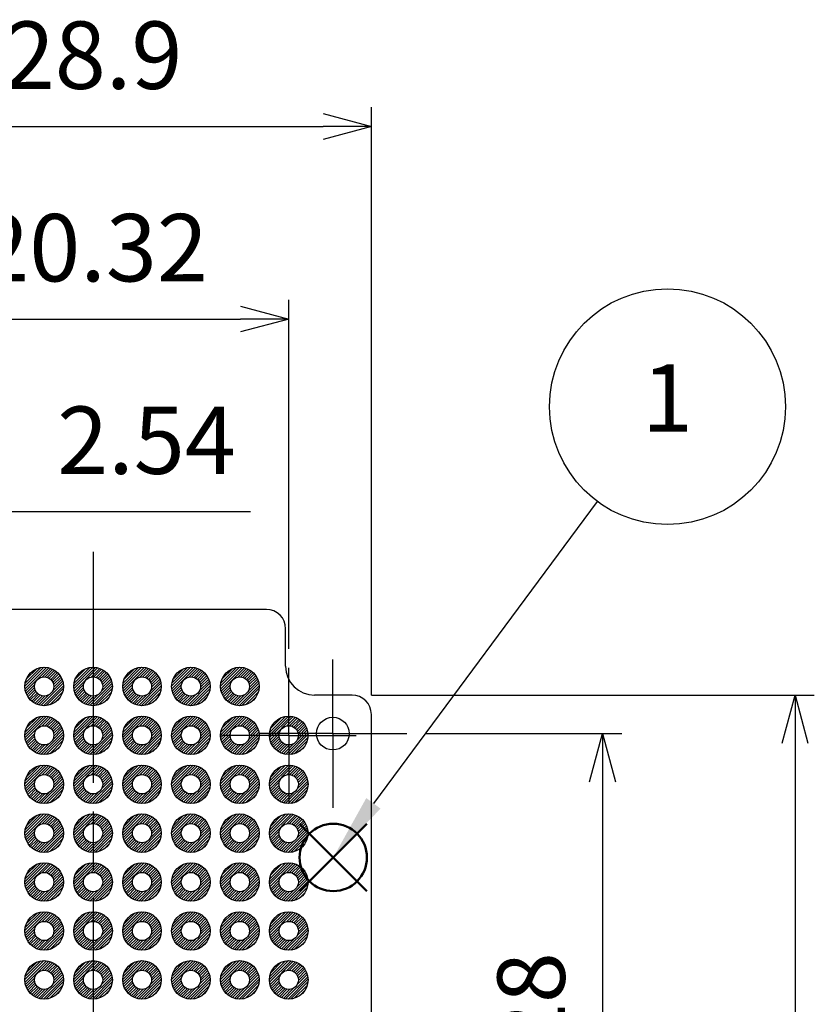
# Model space of a CAD drawing. Units: millimetres. Extents: x 0 to 403, y 0 to 280.
# Drawn here: x 142 to 183, y 155 to 206 of the extents above; entities that cross this region are included whole.
import ezdxf

# ---------------------------------------------------------------- set-up
doc = ezdxf.new("R2010")
doc.units = ezdxf.units.MM
doc.linetypes.add('AM_ISO08W050', pattern=[18, 12, -1.5, 3, -1.5])
doc.linetypes.add('AM_ISO08W050x2', pattern=[9, 6, -0.75, 1.5, -0.75])
doc.layers.add('AM_12', color=7, linetype='Continuous', lineweight=50, plot=False)
for name, color, linetype, lineweight in [('AM_5', 3, 'Continuous', 25), ('AM_7', 4, 'AM_ISO08W050', 25), ('AM_8', 1, 'Continuous', 25), ('はんだ', 8, 'Continuous', 25), ('基板', 3, 'Continuous', 25)]:
    doc.layers.add(name, color=color, linetype=linetype, lineweight=lineweight)
doc.styles.add('ACISOTS', font='isocp.shx', dxfattribs={"height": 1, "bigfont": 'extfont.shx'})
doc.styles.get("Standard").update_dxf_attribs({"font": 'ISOCP.SHX', "bigfont": 'EXTFONT.SHX'})
doc.dimstyles.new('AM_ISO$0', dxfattribs={"dimtxt": 3.5, "dimasz": 2.5, "dimexe": 1, "dimexo": 1, "dimgap": 1.5, "dimtad": 1, "dimdsep": 46, "dimtxsty": 'STANDARD', "dimblk": 'OPEN30', "dimcen": 0, "dimclrd": 3, "dimclre": 3, "dimclrt": 2, "dimadec": 0, "dimazin": 2, "dimtp": 0.1, "dimtm": 0.1, "dimtfac": 0.71, "dimtmove": 0, "dimatfit": 3, "dimldrblk": 'OPEN30', "dimfxl": 1, "dimlwd": -1, "dimlwe": -1, "dimarcsym": 0})

# ---------------------------------------------------------------- blocks, each defined once
blk = doc.blocks.new('*S53')
at = {"layer": 'AM_12', "color": 4}
for p, q in [((156.123, 161.157), (159.623, 164.657)), ((156.123, 164.657), (159.623, 161.157))]:
    blk.add_line(p, q, dxfattribs=at)
blk.add_circle((157.873, 162.907), 1.75, dxfattribs=at)
blk = doc.blocks.new('*S56')
at = {"layer": 'AM_5', "color": 3}
blk.add_line((171.583, 181.401), (159.957, 165.718), dxfattribs=at)
blk.add_circle((175.23, 186.322), 6.125, dxfattribs=at)
at = {"layer": 'AM_5', "color": 3, "linetype": 'Continuous'}
blk.add_trace([(159.587, 165.993), (160.327, 165.444), (157.873, 162.907)], dxfattribs=at)
at = {"layer": 'AM_5', "color": 7, "insert": (175.23, 186.322), "char_height": 3.5, "attachment_point": 5, "style": 'ACISOTS'}
blk.add_mtext('1', dxfattribs=at)
blk = doc.blocks.new('_Open30')
at = {"color": 0, "linetype": 'ByBlock', "lineweight": -2}
for p, q in [((-1, 0.268), (0, 0)), ((0, 0), (-1, -0.268)), ((0, 0), (-1, 0))]:
    blk.add_line(p, q, dxfattribs=at)
blk = doc.blocks.new('*D23')
at = {"layer": 'AM_5', "color": 3}
for p, q in [((162.7, 169.339), (172.85, 169.339)), ((171.85, 166.839), (171.85, 143.839)), ((163.85, 141.339), (172.85, 141.339))]:
    blk.add_line(p, q, dxfattribs=at)
at = {"layer": 'Defpoints', "color": 0}
for p in [(161.7, 169.339), (162.85, 141.339), (171.85, 141.339)]:
    blk.add_point(p, dxfattribs=at)
at = {"layer": 'AM_5', "color": 3, "xscale": 2.5, "yscale": 2.5, "zscale": 2.5}
for p, rotation in [((171.85, 169.339), 90), ((171.85, 141.339), 270)]:
    blk.add_blockref('_Open30', p, dxfattribs=dict(at, rotation=rotation))
at = {"layer": 'AM_5', "color": 2, "insert": (168.6, 155.339), "char_height": 3.5, "attachment_point": 5, "rotation": 90}
blk.add_mtext('28', dxfattribs=at)
blk = doc.blocks.new('*D25')
at = {"layer": 'AM_5', "color": 3}
for p, q in [((159.85, 171.339), (182.85, 171.339)), ((181.85, 168.839), (181.85, 113.839)), ((159.85, 111.339), (182.85, 111.339))]:
    blk.add_line(p, q, dxfattribs=at)
at = {"layer": 'Defpoints', "color": 0}
for p in [(158.85, 171.339), (158.85, 111.339), (181.85, 111.339)]:
    blk.add_point(p, dxfattribs=at)
at = {"layer": 'AM_5', "color": 3, "xscale": 2.5, "yscale": 2.5, "zscale": 2.5}
for p, rotation in [((181.85, 171.339), 90), ((181.85, 111.339), 270)]:
    blk.add_blockref('_Open30', p, dxfattribs=dict(at, rotation=rotation))
at = {"layer": 'AM_5', "color": 2, "insert": (178.6, 141.339), "char_height": 3.5, "attachment_point": 5, "rotation": 90}
blk.add_mtext('60', dxfattribs=at)
blk = doc.blocks.new('*D42')
at = {"layer": 'AM_5', "color": 3}
for p, q in [((135.24, 173.749), (135.24, 181.876)), ((137.78, 176.289), (137.78, 181.876)), ((132.74, 180.876), (130.24, 180.876)), ((135.24, 180.876), (137.78, 180.876)), ((140.28, 180.876), (153.569, 180.876))]:
    blk.add_line(p, q, dxfattribs=at)
at = {"layer": 'Defpoints', "color": 0}
for p in [(137.78, 180.876), (137.78, 175.289), (135.24, 172.749)]:
    blk.add_point(p, dxfattribs=at)
at = {"layer": 'AM_5', "color": 3, "xscale": 2.5, "yscale": 2.5, "zscale": 2.5}
blk.add_blockref('_Open30', (135.24, 180.876), dxfattribs=at)
at = {"layer": 'AM_5', "color": 3, "xscale": 2.5, "yscale": 2.5, "zscale": 2.5, "rotation": 180}
blk.add_blockref('_Open30', (137.78, 180.876), dxfattribs=at)
at = {"layer": 'AM_5', "color": 2, "insert": (148.174, 184.126), "char_height": 3.5, "attachment_point": 5}
blk.add_mtext('2.54', dxfattribs=at)
blk = doc.blocks.new('*D43')
at = {"layer": 'AM_5', "color": 3}
for p, q in [((135.24, 173.749), (135.24, 191.876)), ((155.56, 173.749), (155.56, 191.876)), ((137.74, 190.876), (153.06, 190.876))]:
    blk.add_line(p, q, dxfattribs=at)
at = {"layer": 'Defpoints', "color": 0}
for p in [(155.56, 190.876), (135.24, 172.749), (155.56, 172.749)]:
    blk.add_point(p, dxfattribs=at)
at = {"layer": 'AM_5', "color": 3, "xscale": 2.5, "yscale": 2.5, "zscale": 2.5, "rotation": 180}
blk.add_blockref('_Open30', (135.24, 190.876), dxfattribs=at)
at = {"layer": 'AM_5', "color": 3, "xscale": 2.5, "yscale": 2.5, "zscale": 2.5}
blk.add_blockref('_Open30', (155.56, 190.876), dxfattribs=at)
at = {"layer": 'AM_5', "color": 2, "insert": (145.4, 194.126), "char_height": 3.5, "attachment_point": 5}
blk.add_mtext('20.32', dxfattribs=at)
blk = doc.blocks.new('*D44')
at = {"layer": 'AM_5', "color": 3}
for p, q in [((130.95, 171.339), (130.95, 201.876)), ((159.85, 171.339), (159.85, 201.876)), ((133.45, 200.876), (157.35, 200.876))]:
    blk.add_line(p, q, dxfattribs=at)
at = {"layer": 'Defpoints', "color": 0}
for p in [(159.85, 200.876), (130.95, 170.339), (159.85, 170.339)]:
    blk.add_point(p, dxfattribs=at)
at = {"layer": 'AM_5', "color": 3, "xscale": 2.5, "yscale": 2.5, "zscale": 2.5, "rotation": 180}
blk.add_blockref('_Open30', (130.95, 200.876), dxfattribs=at)
at = {"layer": 'AM_5', "color": 3, "xscale": 2.5, "yscale": 2.5, "zscale": 2.5}
blk.add_blockref('_Open30', (159.85, 200.876), dxfattribs=at)
at = {"layer": 'AM_5', "color": 2, "insert": (145.4, 204.126), "char_height": 3.5, "attachment_point": 5}
blk.add_mtext('28.9', dxfattribs=at)

msp = doc.modelspace()

# ---------------------------------------------------------------- hatches: boundary and pattern name
at = {"layer": 'AM_8'}
h = msp.add_hatch(dxfattribs=at)
h.set_pattern_fill('_U', color=8, scale=0.1, angle=45, style=0, pattern_type=0)
h.set_pattern_definition([(45, (61.50257, 0.79741), (-0.07071068, 0.07071068), [])])
edge = h.paths.add_edge_path()
edge.add_arc((142.86, 171.789), 1, 191.4592, 474.2062)
edge.add_arc((142.86, 171.789), 1, 114.2062, 191.4592)
edge = h.paths.add_edge_path(flags=16)
edge.add_arc((142.86, 171.789), 0.5, -245.7938, 11.4592, ccw=False)
edge.add_arc((142.86, 171.789), 0.5, 11.4592, 114.2062, ccw=False)
h = msp.add_hatch(dxfattribs=at)
h.set_pattern_fill('_U', color=8, scale=0.1, angle=45, style=0, pattern_type=0)
h.set_pattern_definition([(45, (64.04257, 0.79741), (-0.07071068, 0.07071068), [])])
edge = h.paths.add_edge_path()
edge.add_arc((145.4, 171.789), 1, 191.4592, 474.2062)
edge.add_arc((145.4, 171.789), 1, 114.2062, 191.4592)
edge = h.paths.add_edge_path(flags=16)
edge.add_arc((145.4, 171.789), 0.5, -245.7938, 11.4592, ccw=False)
edge.add_arc((145.4, 171.789), 0.5, 11.4592, 114.2062, ccw=False)
h = msp.add_hatch(dxfattribs=at)
h.set_pattern_fill('_U', color=8, scale=0.1, angle=45, style=0, pattern_type=0)
h.set_pattern_definition([(45, (66.58257, 0.79741), (-0.07071068, 0.07071068), [])])
edge = h.paths.add_edge_path()
edge.add_arc((147.94, 171.789), 1, 191.4592, 474.2062)
edge.add_arc((147.94, 171.789), 1, 114.2062, 191.4592)
edge = h.paths.add_edge_path(flags=16)
edge.add_arc((147.94, 171.789), 0.5, -245.7938, 11.4592, ccw=False)
edge.add_arc((147.94, 171.789), 0.5, 11.4592, 114.2062, ccw=False)
h = msp.add_hatch(dxfattribs=at)
h.set_pattern_fill('_U', color=8, scale=0.1, angle=45, style=0, pattern_type=0)
h.set_pattern_definition([(45, (69.12257, 0.79741), (-0.07071068, 0.07071068), [])])
edge = h.paths.add_edge_path()
edge.add_arc((150.48, 171.789), 1, 191.4592, 474.2062)
edge.add_arc((150.48, 171.789), 1, 114.2062, 191.4592)
edge = h.paths.add_edge_path(flags=16)
edge.add_arc((150.48, 171.789), 0.5, -245.7938, 11.4592, ccw=False)
edge.add_arc((150.48, 171.789), 0.5, 11.4592, 114.2062, ccw=False)
h = msp.add_hatch(dxfattribs=at)
h.set_pattern_fill('_U', color=8, scale=0.1, angle=45, style=0, pattern_type=0)
h.set_pattern_definition([(45, (71.66257, 0.79741), (-0.07071068, 0.07071068), [])])
edge = h.paths.add_edge_path()
edge.add_arc((153.02, 171.789), 1, 191.4592, 474.2062)
edge.add_arc((153.02, 171.789), 1, 114.2062, 191.4592)
edge = h.paths.add_edge_path(flags=16)
edge.add_arc((153.02, 171.789), 0.5, -245.7938, 11.4592, ccw=False)
edge.add_arc((153.02, 171.789), 0.5, 11.4592, 114.2062, ccw=False)
h = msp.add_hatch(dxfattribs=at)
h.set_pattern_fill('_U', color=8, scale=0.1, angle=45, style=0, pattern_type=0)
h.set_pattern_definition([(45, (61.50257, -1.74259), (-0.07071068, 0.07071068), [])])
edge = h.paths.add_edge_path()
edge.add_arc((142.86, 169.249), 1, 191.4592, 474.2062)
edge.add_arc((142.86, 169.249), 1, 114.2062, 191.4592)
edge = h.paths.add_edge_path(flags=16)
edge.add_arc((142.86, 169.249), 0.5, -245.7938, 11.4592, ccw=False)
edge.add_arc((142.86, 169.249), 0.5, 11.4592, 114.2062, ccw=False)
h = msp.add_hatch(dxfattribs=at)
h.set_pattern_fill('_U', color=8, scale=0.1, angle=45, style=0, pattern_type=0)
h.set_pattern_definition([(45, (64.04257, -1.74259), (-0.07071068, 0.07071068), [])])
edge = h.paths.add_edge_path()
edge.add_arc((145.4, 169.249), 1, 191.4592, 474.2062)
edge.add_arc((145.4, 169.249), 1, 114.2062, 191.4592)
edge = h.paths.add_edge_path(flags=16)
edge.add_arc((145.4, 169.249), 0.5, -245.7938, 11.4592, ccw=False)
edge.add_arc((145.4, 169.249), 0.5, 11.4592, 114.2062, ccw=False)
h = msp.add_hatch(dxfattribs=at)
h.set_pattern_fill('_U', color=8, scale=0.1, angle=45, style=0, pattern_type=0)
h.set_pattern_definition([(45, (66.58257, -1.74259), (-0.07071068, 0.07071068), [])])
edge = h.paths.add_edge_path()
edge.add_arc((147.94, 169.249), 1, 191.4592, 474.2062)
edge.add_arc((147.94, 169.249), 1, 114.2062, 191.4592)
edge = h.paths.add_edge_path(flags=16)
edge.add_arc((147.94, 169.249), 0.5, -245.7938, 11.4592, ccw=False)
edge.add_arc((147.94, 169.249), 0.5, 11.4592, 114.2062, ccw=False)
h = msp.add_hatch(dxfattribs=at)
h.set_pattern_fill('_U', color=8, scale=0.1, angle=45, style=0, pattern_type=0)
h.set_pattern_definition([(45, (69.12257, -1.74259), (-0.07071068, 0.07071068), [])])
edge = h.paths.add_edge_path()
edge.add_arc((150.48, 169.249), 1, 191.4592, 474.2062)
edge.add_arc((150.48, 169.249), 1, 114.2062, 191.4592)
edge = h.paths.add_edge_path(flags=16)
edge.add_arc((150.48, 169.249), 0.5, -245.7938, 11.4592, ccw=False)
edge.add_arc((150.48, 169.249), 0.5, 11.4592, 114.2062, ccw=False)
h = msp.add_hatch(dxfattribs=at)
h.set_pattern_fill('_U', color=8, scale=0.1, angle=45, style=0, pattern_type=0)
h.set_pattern_definition([(45, (71.66257, -1.74259), (-0.07071068, 0.07071068), [])])
edge = h.paths.add_edge_path()
edge.add_arc((153.02, 169.249), 1, 191.4592, 474.2062)
edge.add_arc((153.02, 169.249), 1, 114.2062, 191.4592)
edge = h.paths.add_edge_path(flags=16)
edge.add_arc((153.02, 169.249), 0.5, -245.7938, 11.4592, ccw=False)
edge.add_arc((153.02, 169.249), 0.5, 11.4592, 114.2062, ccw=False)
h = msp.add_hatch(dxfattribs=at)
h.set_pattern_fill('_U', color=8, scale=0.1, angle=45, style=0, pattern_type=0)
h.set_pattern_definition([(45, (74.20257, -1.74259), (-0.07071068, 0.07071068), [])])
edge = h.paths.add_edge_path()
edge.add_arc((155.56, 169.249), 1, 191.4592, 474.2062)
edge.add_arc((155.56, 169.249), 1, 114.2062, 191.4592)
edge = h.paths.add_edge_path(flags=16)
edge.add_arc((155.56, 169.249), 0.5, -245.7938, 11.4592, ccw=False)
edge.add_arc((155.56, 169.249), 0.5, 11.4592, 114.2062, ccw=False)
h = msp.add_hatch(dxfattribs=at)
h.set_pattern_fill('_U', color=8, scale=0.1, angle=45, style=0, pattern_type=0)
h.set_pattern_definition([(45, (61.50257, -4.28259), (-0.07071068, 0.07071068), [])])
edge = h.paths.add_edge_path()
edge.add_arc((142.86, 166.709), 1, 191.4592, 474.2062)
edge.add_arc((142.86, 166.709), 1, 114.2062, 191.4592)
edge = h.paths.add_edge_path(flags=16)
edge.add_arc((142.86, 166.709), 0.5, -245.7938, 11.4592, ccw=False)
edge.add_arc((142.86, 166.709), 0.5, 11.4592, 114.2062, ccw=False)
h = msp.add_hatch(dxfattribs=at)
h.set_pattern_fill('_U', color=8, scale=0.1, angle=45, style=0, pattern_type=0)
h.set_pattern_definition([(45, (64.04257, -4.28259), (-0.07071068, 0.07071068), [])])
edge = h.paths.add_edge_path()
edge.add_arc((145.4, 166.709), 1, 191.4592, 474.2062)
edge.add_arc((145.4, 166.709), 1, 114.2062, 191.4592)
edge = h.paths.add_edge_path(flags=16)
edge.add_arc((145.4, 166.709), 0.5, -245.7938, 11.4592, ccw=False)
edge.add_arc((145.4, 166.709), 0.5, 11.4592, 114.2062, ccw=False)
h = msp.add_hatch(dxfattribs=at)
h.set_pattern_fill('_U', color=8, scale=0.1, angle=45, style=0, pattern_type=0)
h.set_pattern_definition([(45, (66.58257, -4.28259), (-0.07071068, 0.07071068), [])])
edge = h.paths.add_edge_path()
edge.add_arc((147.94, 166.709), 1, 191.4592, 474.2062)
edge.add_arc((147.94, 166.709), 1, 114.2062, 191.4592)
edge = h.paths.add_edge_path(flags=16)
edge.add_arc((147.94, 166.709), 0.5, -245.7938, 11.4592, ccw=False)
edge.add_arc((147.94, 166.709), 0.5, 11.4592, 114.2062, ccw=False)
h = msp.add_hatch(dxfattribs=at)
h.set_pattern_fill('_U', color=8, scale=0.1, angle=45, style=0, pattern_type=0)
h.set_pattern_definition([(45, (69.12257, -4.28259), (-0.07071068, 0.07071068), [])])
edge = h.paths.add_edge_path()
edge.add_arc((150.48, 166.709), 1, 191.4592, 474.2062)
edge.add_arc((150.48, 166.709), 1, 114.2062, 191.4592)
edge = h.paths.add_edge_path(flags=16)
edge.add_arc((150.48, 166.709), 0.5, -245.7938, 11.4592, ccw=False)
edge.add_arc((150.48, 166.709), 0.5, 11.4592, 114.2062, ccw=False)
h = msp.add_hatch(dxfattribs=at)
h.set_pattern_fill('_U', color=8, scale=0.1, angle=45, style=0, pattern_type=0)
h.set_pattern_definition([(45, (71.66257, -4.28259), (-0.07071068, 0.07071068), [])])
edge = h.paths.add_edge_path()
edge.add_arc((153.02, 166.709), 1, 191.4592, 474.2062)
edge.add_arc((153.02, 166.709), 1, 114.2062, 191.4592)
edge = h.paths.add_edge_path(flags=16)
edge.add_arc((153.02, 166.709), 0.5, -245.7938, 11.4592, ccw=False)
edge.add_arc((153.02, 166.709), 0.5, 11.4592, 114.2062, ccw=False)
h = msp.add_hatch(dxfattribs=at)
h.set_pattern_fill('_U', color=8, scale=0.1, angle=45, style=0, pattern_type=0)
h.set_pattern_definition([(45, (74.20257, -4.28259), (-0.07071068, 0.07071068), [])])
edge = h.paths.add_edge_path()
edge.add_arc((155.56, 166.709), 1, 191.4592, 474.2062)
edge.add_arc((155.56, 166.709), 1, 114.2062, 191.4592)
edge = h.paths.add_edge_path(flags=16)
edge.add_arc((155.56, 166.709), 0.5, -245.7938, 11.4592, ccw=False)
edge.add_arc((155.56, 166.709), 0.5, 11.4592, 114.2062, ccw=False)
h = msp.add_hatch(dxfattribs=at)
h.set_pattern_fill('_U', color=8, scale=0.1, angle=45, style=0, pattern_type=0)
h.set_pattern_definition([(45, (61.50257, -6.82259), (-0.07071068, 0.07071068), [])])
edge = h.paths.add_edge_path()
edge.add_arc((142.86, 164.169), 1, 191.4592, 474.2062)
edge.add_arc((142.86, 164.169), 1, 114.2062, 191.4592)
edge = h.paths.add_edge_path(flags=16)
edge.add_arc((142.86, 164.169), 0.5, -245.7938, 11.4592, ccw=False)
edge.add_arc((142.86, 164.169), 0.5, 11.4592, 114.2062, ccw=False)
h = msp.add_hatch(dxfattribs=at)
h.set_pattern_fill('_U', color=8, scale=0.1, angle=45, style=0, pattern_type=0)
h.set_pattern_definition([(45, (64.04257, -6.82259), (-0.07071068, 0.07071068), [])])
edge = h.paths.add_edge_path()
edge.add_arc((145.4, 164.169), 1, 191.4592, 474.2062)
edge.add_arc((145.4, 164.169), 1, 114.2062, 191.4592)
edge = h.paths.add_edge_path(flags=16)
edge.add_arc((145.4, 164.169), 0.5, -245.7938, 11.4592, ccw=False)
edge.add_arc((145.4, 164.169), 0.5, 11.4592, 114.2062, ccw=False)
h = msp.add_hatch(dxfattribs=at)
h.set_pattern_fill('_U', color=8, scale=0.1, angle=45, style=0, pattern_type=0)
h.set_pattern_definition([(45, (66.58257, -6.82259), (-0.07071068, 0.07071068), [])])
edge = h.paths.add_edge_path()
edge.add_arc((147.94, 164.169), 1, 191.4592, 474.2062)
edge.add_arc((147.94, 164.169), 1, 114.2062, 191.4592)
edge = h.paths.add_edge_path(flags=16)
edge.add_arc((147.94, 164.169), 0.5, -245.7938, 11.4592, ccw=False)
edge.add_arc((147.94, 164.169), 0.5, 11.4592, 114.2062, ccw=False)
h = msp.add_hatch(dxfattribs=at)
h.set_pattern_fill('_U', color=8, scale=0.1, angle=45, style=0, pattern_type=0)
h.set_pattern_definition([(45, (69.12257, -6.82259), (-0.07071068, 0.07071068), [])])
edge = h.paths.add_edge_path()
edge.add_arc((150.48, 164.169), 1, 191.4592, 474.2062)
edge.add_arc((150.48, 164.169), 1, 114.2062, 191.4592)
edge = h.paths.add_edge_path(flags=16)
edge.add_arc((150.48, 164.169), 0.5, -245.7938, 11.4592, ccw=False)
edge.add_arc((150.48, 164.169), 0.5, 11.4592, 114.2062, ccw=False)
h = msp.add_hatch(dxfattribs=at)
h.set_pattern_fill('_U', color=8, scale=0.1, angle=45, style=0, pattern_type=0)
h.set_pattern_definition([(45, (71.66257, -6.82259), (-0.07071068, 0.07071068), [])])
edge = h.paths.add_edge_path()
edge.add_arc((153.02, 164.169), 1, 191.4592, 474.2062)
edge.add_arc((153.02, 164.169), 1, 114.2062, 191.4592)
edge = h.paths.add_edge_path(flags=16)
edge.add_arc((153.02, 164.169), 0.5, -245.7938, 11.4592, ccw=False)
edge.add_arc((153.02, 164.169), 0.5, 11.4592, 114.2062, ccw=False)
h = msp.add_hatch(dxfattribs=at)
h.set_pattern_fill('_U', color=8, scale=0.1, angle=45, style=0, pattern_type=0)
h.set_pattern_definition([(45, (74.20257, -6.82259), (-0.07071068, 0.07071068), [])])
edge = h.paths.add_edge_path()
edge.add_arc((155.56, 164.169), 1, 191.4592, 474.2062)
edge.add_arc((155.56, 164.169), 1, 114.2062, 191.4592)
edge = h.paths.add_edge_path(flags=16)
edge.add_arc((155.56, 164.169), 0.5, -245.7938, 11.4592, ccw=False)
edge.add_arc((155.56, 164.169), 0.5, 11.4592, 114.2062, ccw=False)
h = msp.add_hatch(dxfattribs=at)
h.set_pattern_fill('_U', color=8, scale=0.1, angle=45, style=0, pattern_type=0)
h.set_pattern_definition([(45, (61.50257, -9.36259), (-0.07071068, 0.07071068), [])])
edge = h.paths.add_edge_path()
edge.add_arc((142.86, 161.629), 1, 191.4592, 474.2062)
edge.add_arc((142.86, 161.629), 1, 114.2062, 191.4592)
edge = h.paths.add_edge_path(flags=16)
edge.add_arc((142.86, 161.629), 0.5, -245.7938, 11.4592, ccw=False)
edge.add_arc((142.86, 161.629), 0.5, 11.4592, 114.2062, ccw=False)
h = msp.add_hatch(dxfattribs=at)
h.set_pattern_fill('_U', color=8, scale=0.1, angle=45, style=0, pattern_type=0)
h.set_pattern_definition([(45, (64.04257, -9.36259), (-0.07071068, 0.07071068), [])])
edge = h.paths.add_edge_path()
edge.add_arc((145.4, 161.629), 1, 191.4592, 474.2062)
edge.add_arc((145.4, 161.629), 1, 114.2062, 191.4592)
edge = h.paths.add_edge_path(flags=16)
edge.add_arc((145.4, 161.629), 0.5, -245.7938, 11.4592, ccw=False)
edge.add_arc((145.4, 161.629), 0.5, 11.4592, 114.2062, ccw=False)
h = msp.add_hatch(dxfattribs=at)
h.set_pattern_fill('_U', color=8, scale=0.1, angle=45, style=0, pattern_type=0)
h.set_pattern_definition([(45, (66.58257, -9.36259), (-0.07071068, 0.07071068), [])])
edge = h.paths.add_edge_path()
edge.add_arc((147.94, 161.629), 1, 191.4592, 474.2062)
edge.add_arc((147.94, 161.629), 1, 114.2062, 191.4592)
edge = h.paths.add_edge_path(flags=16)
edge.add_arc((147.94, 161.629), 0.5, -245.7938, 11.4592, ccw=False)
edge.add_arc((147.94, 161.629), 0.5, 11.4592, 114.2062, ccw=False)
h = msp.add_hatch(dxfattribs=at)
h.set_pattern_fill('_U', color=8, scale=0.1, angle=45, style=0, pattern_type=0)
h.set_pattern_definition([(45, (69.12257, -9.36259), (-0.07071068, 0.07071068), [])])
edge = h.paths.add_edge_path()
edge.add_arc((150.48, 161.629), 1, 191.4592, 474.2062)
edge.add_arc((150.48, 161.629), 1, 114.2062, 191.4592)
edge = h.paths.add_edge_path(flags=16)
edge.add_arc((150.48, 161.629), 0.5, -245.7938, 11.4592, ccw=False)
edge.add_arc((150.48, 161.629), 0.5, 11.4592, 114.2062, ccw=False)
h = msp.add_hatch(dxfattribs=at)
h.set_pattern_fill('_U', color=8, scale=0.1, angle=45, style=0, pattern_type=0)
h.set_pattern_definition([(45, (71.66257, -9.36259), (-0.07071068, 0.07071068), [])])
edge = h.paths.add_edge_path()
edge.add_arc((153.02, 161.629), 1, 191.4592, 474.2062)
edge.add_arc((153.02, 161.629), 1, 114.2062, 191.4592)
edge = h.paths.add_edge_path(flags=16)
edge.add_arc((153.02, 161.629), 0.5, -245.7938, 11.4592, ccw=False)
edge.add_arc((153.02, 161.629), 0.5, 11.4592, 114.2062, ccw=False)
h = msp.add_hatch(dxfattribs=at)
h.set_pattern_fill('_U', color=8, scale=0.1, angle=45, style=0, pattern_type=0)
h.set_pattern_definition([(45, (74.20257, -9.36259), (-0.07071068, 0.07071068), [])])
edge = h.paths.add_edge_path()
edge.add_arc((155.56, 161.629), 1, 191.4592, 474.2062)
edge.add_arc((155.56, 161.629), 1, 114.2062, 191.4592)
edge = h.paths.add_edge_path(flags=16)
edge.add_arc((155.56, 161.629), 0.5, -245.7938, 11.4592, ccw=False)
edge.add_arc((155.56, 161.629), 0.5, 11.4592, 114.2062, ccw=False)
h = msp.add_hatch(dxfattribs=at)
h.set_pattern_fill('_U', color=8, scale=0.1, angle=45, style=0, pattern_type=0)
h.set_pattern_definition([(45, (61.50257, -11.90259), (-0.07071068, 0.07071068), [])])
edge = h.paths.add_edge_path()
edge.add_arc((142.86, 159.089), 1, 191.4592, 474.2062)
edge.add_arc((142.86, 159.089), 1, 114.2062, 191.4592)
edge = h.paths.add_edge_path(flags=16)
edge.add_arc((142.86, 159.089), 0.5, -245.7938, 11.4592, ccw=False)
edge.add_arc((142.86, 159.089), 0.5, 11.4592, 114.2062, ccw=False)
h = msp.add_hatch(dxfattribs=at)
h.set_pattern_fill('_U', color=8, scale=0.1, angle=45, style=0, pattern_type=0)
h.set_pattern_definition([(45, (64.04257, -11.90259), (-0.07071068, 0.07071068), [])])
edge = h.paths.add_edge_path()
edge.add_arc((145.4, 159.089), 1, 191.4592, 474.2062)
edge.add_arc((145.4, 159.089), 1, 114.2062, 191.4592)
edge = h.paths.add_edge_path(flags=16)
edge.add_arc((145.4, 159.089), 0.5, -245.7938, 11.4592, ccw=False)
edge.add_arc((145.4, 159.089), 0.5, 11.4592, 114.2062, ccw=False)
h = msp.add_hatch(dxfattribs=at)
h.set_pattern_fill('_U', color=8, scale=0.1, angle=45, style=0, pattern_type=0)
h.set_pattern_definition([(45, (66.58257, -11.90259), (-0.07071068, 0.07071068), [])])
edge = h.paths.add_edge_path()
edge.add_arc((147.94, 159.089), 1, 191.4592, 474.2062)
edge.add_arc((147.94, 159.089), 1, 114.2062, 191.4592)
edge = h.paths.add_edge_path(flags=16)
edge.add_arc((147.94, 159.089), 0.5, -245.7938, 11.4592, ccw=False)
edge.add_arc((147.94, 159.089), 0.5, 11.4592, 114.2062, ccw=False)
h = msp.add_hatch(dxfattribs=at)
h.set_pattern_fill('_U', color=8, scale=0.1, angle=45, style=0, pattern_type=0)
h.set_pattern_definition([(45, (69.12257, -11.90259), (-0.07071068, 0.07071068), [])])
edge = h.paths.add_edge_path()
edge.add_arc((150.48, 159.089), 1, 191.4592, 474.2062)
edge.add_arc((150.48, 159.089), 1, 114.2062, 191.4592)
edge = h.paths.add_edge_path(flags=16)
edge.add_arc((150.48, 159.089), 0.5, -245.7938, 11.4592, ccw=False)
edge.add_arc((150.48, 159.089), 0.5, 11.4592, 114.2062, ccw=False)
h = msp.add_hatch(dxfattribs=at)
h.set_pattern_fill('_U', color=8, scale=0.1, angle=45, style=0, pattern_type=0)
h.set_pattern_definition([(45, (71.66257, -11.90259), (-0.07071068, 0.07071068), [])])
edge = h.paths.add_edge_path()
edge.add_arc((153.02, 159.089), 1, 191.4592, 474.2062)
edge.add_arc((153.02, 159.089), 1, 114.2062, 191.4592)
edge = h.paths.add_edge_path(flags=16)
edge.add_arc((153.02, 159.089), 0.5, -245.7938, 11.4592, ccw=False)
edge.add_arc((153.02, 159.089), 0.5, 11.4592, 114.2062, ccw=False)
h = msp.add_hatch(dxfattribs=at)
h.set_pattern_fill('_U', color=8, scale=0.1, angle=45, style=0, pattern_type=0)
h.set_pattern_definition([(45, (74.20257, -11.90259), (-0.07071068, 0.07071068), [])])
edge = h.paths.add_edge_path()
edge.add_arc((155.56, 159.089), 1, 191.4592, 474.2062)
edge.add_arc((155.56, 159.089), 1, 114.2062, 191.4592)
edge = h.paths.add_edge_path(flags=16)
edge.add_arc((155.56, 159.089), 0.5, -245.7938, 11.4592, ccw=False)
edge.add_arc((155.56, 159.089), 0.5, 11.4592, 114.2062, ccw=False)
h = msp.add_hatch(dxfattribs=at)
h.set_pattern_fill('_U', color=8, scale=0.1, angle=45, style=0, pattern_type=0)
h.set_pattern_definition([(45, (61.50257, -14.44259), (-0.07071068, 0.07071068), [])])
edge = h.paths.add_edge_path()
edge.add_arc((142.86, 156.549), 1, 191.4592, 474.2062)
edge.add_arc((142.86, 156.549), 1, 114.2062, 191.4592)
edge = h.paths.add_edge_path(flags=16)
edge.add_arc((142.86, 156.549), 0.5, -245.7938, 11.4592, ccw=False)
edge.add_arc((142.86, 156.549), 0.5, 11.4592, 114.2062, ccw=False)
h = msp.add_hatch(dxfattribs=at)
h.set_pattern_fill('_U', color=8, scale=0.1, angle=45, style=0, pattern_type=0)
h.set_pattern_definition([(45, (64.04257, -14.44259), (-0.07071068, 0.07071068), [])])
edge = h.paths.add_edge_path()
edge.add_arc((145.4, 156.549), 1, 191.4592, 474.2062)
edge.add_arc((145.4, 156.549), 1, 114.2062, 191.4592)
edge = h.paths.add_edge_path(flags=16)
edge.add_arc((145.4, 156.549), 0.5, -245.7938, 11.4592, ccw=False)
edge.add_arc((145.4, 156.549), 0.5, 11.4592, 114.2062, ccw=False)
h = msp.add_hatch(dxfattribs=at)
h.set_pattern_fill('_U', color=8, scale=0.1, angle=45, style=0, pattern_type=0)
h.set_pattern_definition([(45, (66.58257, -14.44259), (-0.07071068, 0.07071068), [])])
edge = h.paths.add_edge_path()
edge.add_arc((147.94, 156.549), 1, 191.4592, 474.2062)
edge.add_arc((147.94, 156.549), 1, 114.2062, 191.4592)
edge = h.paths.add_edge_path(flags=16)
edge.add_arc((147.94, 156.549), 0.5, -245.7938, 11.4592, ccw=False)
edge.add_arc((147.94, 156.549), 0.5, 11.4592, 114.2062, ccw=False)
h = msp.add_hatch(dxfattribs=at)
h.set_pattern_fill('_U', color=8, scale=0.1, angle=45, style=0, pattern_type=0)
h.set_pattern_definition([(45, (69.12257, -14.44259), (-0.07071068, 0.07071068), [])])
edge = h.paths.add_edge_path()
edge.add_arc((150.48, 156.549), 1, 191.4592, 474.2062)
edge.add_arc((150.48, 156.549), 1, 114.2062, 191.4592)
edge = h.paths.add_edge_path(flags=16)
edge.add_arc((150.48, 156.549), 0.5, -245.7938, 11.4592, ccw=False)
edge.add_arc((150.48, 156.549), 0.5, 11.4592, 114.2062, ccw=False)
h = msp.add_hatch(dxfattribs=at)
h.set_pattern_fill('_U', color=8, scale=0.1, angle=45, style=0, pattern_type=0)
h.set_pattern_definition([(45, (71.66257, -14.44259), (-0.07071068, 0.07071068), [])])
edge = h.paths.add_edge_path()
edge.add_arc((153.02, 156.549), 1, 191.4592, 474.2062)
edge.add_arc((153.02, 156.549), 1, 114.2062, 191.4592)
edge = h.paths.add_edge_path(flags=16)
edge.add_arc((153.02, 156.549), 0.5, -245.7938, 11.4592, ccw=False)
edge.add_arc((153.02, 156.549), 0.5, 11.4592, 114.2062, ccw=False)
h = msp.add_hatch(dxfattribs=at)
h.set_pattern_fill('_U', color=8, scale=0.1, angle=45, style=0, pattern_type=0)
h.set_pattern_definition([(45, (74.20257, -14.44259), (-0.07071068, 0.07071068), [])])
edge = h.paths.add_edge_path()
edge.add_arc((155.56, 156.549), 1, 191.4592, 474.2062)
edge.add_arc((155.56, 156.549), 1, 114.2062, 191.4592)
edge = h.paths.add_edge_path(flags=16)
edge.add_arc((155.56, 156.549), 0.5, -245.7938, 11.4592, ccw=False)
edge.add_arc((155.56, 156.549), 0.5, 11.4592, 114.2062, ccw=False)

# ---------------------------------------------------------------- linework, layer by layer
at = {"layer": 'AM_7'}
msp.add_line((145.4, 178.789), (145.4, 103.889), dxfattribs=at)
at = {"layer": 'AM_7', "linetype": 'AM_ISO08W050x2'}
for p, q in [((157.85, 169.339), (157.85, 173.189)), ((155.56, 169.249), (155.56, 172.749)), ((157.85, 169.339), (154, 169.339)), ((157.85, 169.339), (161.7, 169.339)), ((157.85, 169.339), (157.85, 165.489)), ((155.56, 169.249), (152.06, 169.249)), ((155.56, 169.249), (159.06, 169.249)), ((155.56, 169.249), (155.56, 165.749))]:
    msp.add_line(p, q, dxfattribs=at)
at = {"layer": 'はんだ'}
for centre in [(142.86, 171.789), (145.4, 171.789), (147.94, 171.789), (150.48, 171.789), (153.02, 171.789), (142.86, 169.249), (145.4, 169.249), (147.94, 169.249), (150.48, 169.249), (153.02, 169.249), (155.56, 169.249), (142.86, 166.709), (145.4, 166.709), (147.94, 166.709), (150.48, 166.709), (153.02, 166.709), (155.56, 166.709), (142.86, 164.169), (145.4, 164.169), (147.94, 164.169), (150.48, 164.169), (153.02, 164.169), (155.56, 164.169), (142.86, 161.629), (145.4, 161.629), (147.94, 161.629), (150.48, 161.629), (153.02, 161.629), (155.56, 161.629), (142.86, 159.089), (145.4, 159.089), (147.94, 159.089), (150.48, 159.089), (153.02, 159.089), (155.56, 159.089), (142.86, 156.549), (145.4, 156.549), (147.94, 156.549), (150.48, 156.549), (153.02, 156.549), (155.56, 156.549)]:
    msp.add_circle(centre, 1, dxfattribs=at)
at = {"layer": '基板'}
for p, q in [((154.4, 175.789), (136.4, 175.789)), ((155.4, 172.839), (155.4, 174.789)), ((158.85, 171.339), (156.9, 171.339)), ((159.85, 112.339), (159.85, 170.339))]:
    msp.add_line(p, q, dxfattribs=at)
for centre, radius in [((142.86, 171.789), 0.5), ((145.4, 171.789), 0.5), ((147.94, 171.789), 0.5), ((150.48, 171.789), 0.5), ((153.02, 171.789), 0.5), ((157.85, 169.339), 0.85), ((142.86, 169.249), 0.5), ((145.4, 169.249), 0.5), ((147.94, 169.249), 0.5), ((150.48, 169.249), 0.5), ((153.02, 169.249), 0.5), ((155.56, 169.249), 0.5), ((142.86, 166.709), 0.5), ((145.4, 166.709), 0.5), ((147.94, 166.709), 0.5), ((150.48, 166.709), 0.5), ((153.02, 166.709), 0.5), ((155.56, 166.709), 0.5), ((142.86, 164.169), 0.5), ((145.4, 164.169), 0.5), ((147.94, 164.169), 0.5), ((150.48, 164.169), 0.5), ((153.02, 164.169), 0.5), ((155.56, 164.169), 0.5), ((142.86, 161.629), 0.5), ((145.4, 161.629), 0.5), ((147.94, 161.629), 0.5), ((150.48, 161.629), 0.5), ((153.02, 161.629), 0.5), ((155.56, 161.629), 0.5), ((142.86, 159.089), 0.5), ((145.4, 159.089), 0.5), ((147.94, 159.089), 0.5), ((150.48, 159.089), 0.5), ((153.02, 159.089), 0.5), ((155.56, 159.089), 0.5), ((142.86, 156.549), 0.5), ((145.4, 156.549), 0.5), ((147.94, 156.549), 0.5), ((150.48, 156.549), 0.5), ((153.02, 156.549), 0.5), ((155.56, 156.549), 0.5)]:
    msp.add_circle(centre, radius, dxfattribs=at)
for centre, radius, start, end in [((154.4, 174.789), 1, 0, 90), ((156.9, 172.839), 1.5, 180, 270), ((158.85, 170.339), 1, 0, 90)]:
    msp.add_arc(centre, radius, start, end, dxfattribs=at)

# ---------------------------------------------------------------- block references
at = {"layer": 'AM_12'}
msp.add_blockref('*S53', (0, 0), dxfattribs=at)
at = {"layer": 'AM_5'}
msp.add_blockref('*S56', (0, 0), dxfattribs=at)

# ---------------------------------------------------------------- dimensions: what is measured, and where the dimension line sits
for base, p1, p2, picture, middle in [((159.85, 200.876), (130.95, 170.339), (159.85, 170.339), '*D44', (145.4, 204.126)), ((155.56, 190.876), (135.24, 172.749), (155.56, 172.749), '*D43', (145.4, 194.126))]:
    dim = msp.add_linear_dim(base=base, p1=p1, p2=p2, dimstyle='AM_ISO$0', dxfattribs=at)
    dim.commit()
    dim.dimension.update_dxf_attribs({"geometry": picture, "text_midpoint": middle})
dim = msp.add_linear_dim(base=(137.78, 180.876), p1=(135.24, 172.749), p2=(137.78, 175.289), dimstyle='AM_ISO$0', override={"dimpost": ''}, dxfattribs=at)
dim.commit()
dim.dimension.update_dxf_attribs({"geometry": '*D42', "text_midpoint": (148.174, 184.126)})
for base, p1, p2, override, picture, middle in [((181.85, 111.339), (158.85, 171.339), (158.85, 111.339), {"dimpost": ''}, '*D25', (178.6, 141.339)), ((171.85, 141.339), (161.7, 169.339), (162.85, 141.339), {"dimtix": 1}, '*D23', (168.6, 155.339))]:
    dim = msp.add_linear_dim(base=base, p1=p1, p2=p2, angle=90, dimstyle='AM_ISO$0', override=override, dxfattribs=at)
    dim.commit()
    dim.dimension.update_dxf_attribs({"geometry": picture, "text_midpoint": middle})

doc.saveas('drawing.dxf')
